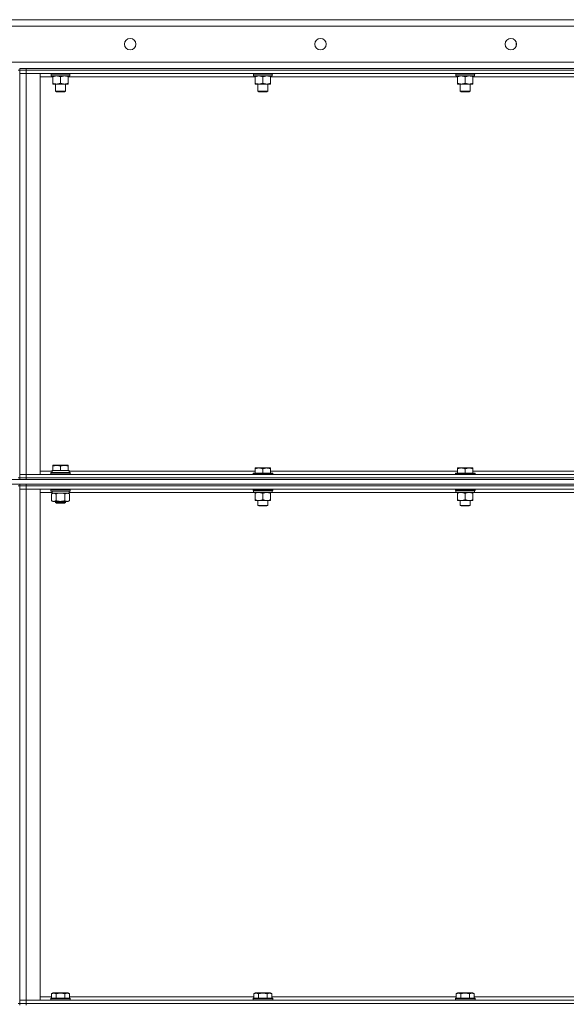
# Model space of a CAD drawing. Units: millimetres. Extents: x 0 to 30628, y -7 to 21000.
# Drawn here: x 15141 to 15811, y 15976 to 17184 of the extents above; entities that cross this region are included whole.
import ezdxf

# ---------------------------------------------------------------- set-up
doc = ezdxf.new("R2010")
doc.units = ezdxf.units.MM
doc.linetypes.add('K5LT_THIN', pattern=[0])
doc.layers.add('R', color=1, linetype='Continuous', true_color=0xff0000)
doc.layers.add('WELDING', color=7, linetype='Continuous', true_color=0xffffff)

msp = doc.modelspace()

# ---------------------------------------------------------------- linework, layer by layer
at = {"layer": 'R', "color": 7, "linetype": 'K5LT_THIN', "lineweight": 18}
for p, q in [((14242.8, 17183.8), (16542.8, 17183.8)), ((16542.8, 17175.8), (14242.8, 17175.8)), ((15749.3, 17151.2), (15749.3, 17156.4)), ((15745.8, 17147.5), (15745.8, 17147.8)), ((15745.8, 17147.8), (15746.4, 17147.8)), ((14242.8, 17131.8), (16542.8, 17131.8)), ((15138.8, 17121.8), (15140.8, 17121.8)), ((15140.8, 17123.8), (15140.8, 17121.8)), ((15140.8, 17123.8), (15148.8, 17123.8)), ((15140.8, 17121.8), (15140.8, 16621.8)), ((15148.8, 17121.8), (15140.8, 17121.8)), ((15140.8, 17121.8), (15148.8, 17121.8)), ((15140.8, 17117.8), (15148.8, 17117.8)), ((15148.8, 17117.8), (15140.8, 17117.8)), ((15148.8, 17123.8), (16472.8, 17123.8)), ((15148.8, 17123.8), (15148.8, 17121.8)), ((15148.8, 17121.8), (16472.8, 17121.8)), ((16472.8, 17121.8), (15148.8, 17121.8)), ((15148.8, 17121.8), (15148.8, 17117.8)), ((16472.8, 17117.8), (15148.8, 17117.8)), ((15148.8, 17117.8), (15165.8, 17117.8)), ((15148.8, 17117.8), (15148.8, 16625.8)), ((15165.8, 17117.8), (15165.8, 16625.8)), ((15178.8, 17117.6), (15178.8, 17117.8)), ((15178.8, 17117.6), (15179.1, 17117.3)), ((15178.8, 17117.6), (15202.8, 17117.6)), ((15202.8, 17117.6), (15202.5, 17117.3)), ((15202.8, 17117.6), (15202.8, 17117.8)), ((15426.8, 17117.6), (15426.8, 17117.8)), ((15426.8, 17117.6), (15427.1, 17117.3)), ((15426.8, 17117.6), (15450.8, 17117.6)), ((15450.8, 17117.6), (15450.5, 17117.3)), ((15450.8, 17117.6), (15450.8, 17117.8)), ((15674.8, 17117.6), (15674.8, 17117.8)), ((15674.8, 17117.6), (15675.1, 17117.3)), ((15674.8, 17117.6), (15698.8, 17117.6)), ((15698.8, 17117.6), (15698.5, 17117.3)), ((15698.8, 17117.6), (15698.8, 17117.8)), ((15181.2, 17113.8), (15165.8, 17113.8)), ((15179.1, 17117.3), (15202.5, 17117.3)), ((15179.7, 17117.3), (15179.4, 17117)), ((15179.4, 17115.1), (15179.4, 17117)), ((15179.4, 17117), (15202, 17117)), ((15179.4, 17115.1), (15179.7, 17114.8)), ((15179.4, 17115.1), (15202.2, 17115.1)), ((15179.7, 17114.8), (15201.9, 17114.8)), ((15181.2, 17114.8), (15181.2, 17113.8)), ((15181.2, 17113.8), (15181.2, 17105.8)), ((15181.2, 17105.8), (15181.2, 17104.8)), ((15190.8, 17113.8), (15190.8, 17105.8)), ((15200.3, 17113.8), (15200.3, 17114.8)), ((15200.3, 17113.8), (15200.3, 17105.8)), ((15429.2, 17113.8), (15200.3, 17113.8)), ((15200.3, 17104.8), (15200.3, 17105.8)), ((15202.2, 17117), (15202.1, 17116)), ((15427.1, 17117.3), (15450.5, 17117.3)), ((15427.7, 17117.3), (15427.4, 17117)), ((15427.4, 17115.1), (15427.4, 17117)), ((15427.4, 17117), (15450, 17117)), ((15427.4, 17115.1), (15427.7, 17114.8)), ((15427.4, 17115.1), (15450.2, 17115.1)), ((15427.7, 17114.8), (15449.9, 17114.8)), ((15429.2, 17114.8), (15429.2, 17113.8)), ((15429.2, 17113.8), (15429.2, 17105.8)), ((15429.2, 17105.8), (15429.2, 17104.8)), ((15438.8, 17113.8), (15438.8, 17105.8)), ((15448.3, 17113.8), (15448.3, 17114.8)), ((15448.3, 17113.8), (15448.3, 17105.8)), ((15677.2, 17113.8), (15448.3, 17113.8)), ((15448.3, 17104.8), (15448.3, 17105.8)), ((15450.2, 17117), (15450.1, 17116)), ((15675.1, 17117.3), (15698.5, 17117.3)), ((15675.7, 17117.3), (15675.4, 17117)), ((15675.4, 17115.1), (15675.4, 17117)), ((15675.4, 17117), (15698, 17117)), ((15675.4, 17115.1), (15675.7, 17114.8)), ((15675.4, 17115.1), (15698.2, 17115.1)), ((15675.7, 17114.8), (15697.9, 17114.8)), ((15677.2, 17114.8), (15677.2, 17113.8)), ((15677.2, 17113.8), (15677.2, 17105.8)), ((15677.2, 17105.8), (15677.2, 17104.8)), ((15686.8, 17113.8), (15686.8, 17105.8)), ((15696.3, 17113.8), (15696.3, 17114.8)), ((15696.3, 17113.8), (15696.3, 17105.8)), ((15925.2, 17113.8), (15696.3, 17113.8)), ((15696.3, 17104.8), (15696.3, 17105.8)), ((15698.2, 17117), (15698.1, 17116)), ((15186, 17104.8), (15181.2, 17104.8)), ((15184.8, 17095.9), (15184.8, 17104.8)), ((15184.8, 17095.9), (15196.8, 17095.9)), ((15185.8, 17095.3), (15184.8, 17095.9)), ((15185.8, 17095.3), (15195.8, 17095.3)), ((15195.5, 17104.8), (15186, 17104.8)), ((15200.3, 17104.8), (15195.5, 17104.8)), ((15195.8, 17095.3), (15196.8, 17095.9)), ((15196.8, 17095.9), (15196.8, 17104.8)), ((15434, 17104.8), (15429.2, 17104.8)), ((15432.8, 17095.9), (15432.8, 17104.8)), ((15432.8, 17095.9), (15444.8, 17095.9)), ((15433.8, 17095.3), (15432.8, 17095.9)), ((15433.8, 17095.3), (15443.8, 17095.3)), ((15443.5, 17104.8), (15434, 17104.8)), ((15448.3, 17104.8), (15443.5, 17104.8)), ((15443.8, 17095.3), (15444.8, 17095.9)), ((15444.8, 17095.9), (15444.8, 17104.8)), ((15682, 17104.8), (15677.2, 17104.8)), ((15680.8, 17095.9), (15680.8, 17104.8)), ((15680.8, 17095.9), (15692.8, 17095.9)), ((15681.8, 17095.3), (15680.8, 17095.9)), ((15681.8, 17095.3), (15691.8, 17095.3)), ((15691.5, 17104.8), (15682, 17104.8)), ((15696.3, 17104.8), (15691.5, 17104.8)), ((15691.8, 17095.3), (15692.8, 17095.9)), ((15692.8, 17095.9), (15692.8, 17104.8)), ((15181.3, 16637), (15181.8, 16637.3)), ((15181.3, 16636.1), (15181.3, 16637)), ((15181.3, 16636.1), (15181.3, 16630.8)), ((15199.7, 16637.3), (15181.8, 16637.3)), ((15190.8, 16636.1), (15190.8, 16630.8)), ((15200.3, 16637), (15199.7, 16637.3)), ((15200.3, 16637), (15200.3, 16636.1)), ((15200.3, 16636.1), (15200.3, 16630.8)), ((15148.8, 16625.8), (15140.8, 16625.8)), ((15140.8, 16625.8), (15148.8, 16625.8)), ((15148.8, 16625.8), (16472.8, 16625.8)), ((15165.8, 16625.8), (15148.8, 16625.8)), ((15148.8, 16621.8), (15148.8, 16625.8)), ((15165.8, 16629.8), (15180.4, 16629.8)), ((15178.8, 16628), (15178.9, 16628.3)), ((15178.8, 16626.1), (15178.8, 16628)), ((15178.8, 16628), (15190.8, 16628)), ((15178.8, 16626.1), (15178.9, 16625.8)), ((15178.8, 16626.1), (15190.8, 16626.1)), ((15178.9, 16628.3), (15190.8, 16628.3)), ((15180.3, 16630.8), (15181.3, 16630.8)), ((15180.4, 16629.4), (15180.3, 16628.3)), ((15182.1, 16630.8), (15181.3, 16630.8)), ((15182.1, 16630.8), (15189.9, 16630.8)), ((15190.8, 16630.8), (15189.9, 16630.8)), ((15191.6, 16630.8), (15190.8, 16630.8)), ((15190.8, 16628.3), (15202.6, 16628.3)), ((15190.8, 16628), (15202.8, 16628)), ((15190.8, 16626.1), (15202.8, 16626.1)), ((15191.6, 16630.8), (15199.4, 16630.8)), ((15200.3, 16630.8), (15199.4, 16630.8)), ((15200.3, 16630.8), (15201.3, 16630.8)), ((15201.3, 16628.3), (15201.3, 16630.8)), ((15201.3, 16629.8), (15429.2, 16629.8)), ((15202.8, 16628), (15202.6, 16628.3)), ((15202.8, 16626.1), (15202.6, 16625.8)), ((15202.8, 16626.1), (15202.8, 16628)), ((15427.1, 16627.3), (15426.8, 16627)), ((15426.8, 16625.8), (15426.8, 16627)), ((15426.8, 16627), (15450.8, 16627)), ((15427.1, 16627.3), (15450.5, 16627.3)), ((15429.2, 16633.8), (15434, 16633.8)), ((15429.2, 16633.8), (15429.2, 16632.8)), ((15429.2, 16627.3), (15429.2, 16632.8)), ((15434, 16633.8), (15443.5, 16633.8)), ((15438.8, 16627.3), (15438.8, 16632.8)), ((15443.5, 16633.8), (15448.3, 16633.8)), ((15448.3, 16632.8), (15448.3, 16633.8)), ((15448.3, 16627.3), (15448.3, 16632.8)), ((15448.3, 16629.8), (15677.2, 16629.8)), ((15450.5, 16627.3), (15450.8, 16627)), ((15450.8, 16625.8), (15450.8, 16627)), ((15675.1, 16627.3), (15674.8, 16627)), ((15674.8, 16625.8), (15674.8, 16627)), ((15674.8, 16627), (15698.8, 16627)), ((15675.1, 16627.3), (15698.5, 16627.3)), ((15677.2, 16633.8), (15682, 16633.8)), ((15677.2, 16633.8), (15677.2, 16632.8)), ((15677.2, 16627.3), (15677.2, 16632.8)), ((15682, 16633.8), (15691.5, 16633.8)), ((15686.8, 16627.3), (15686.8, 16632.8)), ((15691.5, 16633.8), (15696.3, 16633.8)), ((15696.3, 16632.8), (15696.3, 16633.8)), ((15696.3, 16627.3), (15696.3, 16632.8)), ((15696.3, 16629.8), (15925.2, 16629.8)), ((15698.5, 16627.3), (15698.8, 16627)), ((15698.8, 16625.8), (15698.8, 16627)), ((14250.8, 16619.8), (16534.8, 16619.8)), ((14250.8, 16613.8), (16534.8, 16613.8)), ((15138.8, 16621.8), (15140.8, 16621.8)), ((15138.8, 16611.8), (15140.8, 16611.8)), ((15140.8, 16621.8), (15148.8, 16621.8)), ((15140.8, 16621.8), (15140.8, 16619.8)), ((15148.8, 16621.8), (15140.8, 16621.8)), ((15140.8, 16613.8), (15140.8, 16611.8)), ((15148.8, 16611.8), (15140.8, 16611.8)), ((15140.8, 16611.8), (15148.8, 16611.8)), ((15140.8, 16611.8), (15140.8, 15976.8)), ((15148.8, 16621.8), (16472.8, 16621.8)), ((15148.8, 16621.8), (16472.8, 16621.8)), ((15148.8, 16621.8), (15148.8, 16619.8)), ((15148.8, 16619.8), (16472.8, 16619.8)), ((15148.8, 16613.8), (16472.8, 16613.8)), ((15148.8, 16613.8), (15148.8, 16611.8)), ((15148.8, 16611.8), (16472.8, 16611.8)), ((16472.8, 16611.8), (15148.8, 16611.8)), ((15148.8, 16611.8), (15148.8, 16607.8)), ((15140.8, 16607.8), (15148.8, 16607.8)), ((15148.8, 16607.8), (15140.8, 16607.8)), ((16472.8, 16607.8), (15148.8, 16607.8)), ((15148.8, 16607.8), (15165.8, 16607.8)), ((15148.8, 16607.8), (15148.8, 15980.8)), ((15165.8, 16607.8), (15165.8, 15980.8)), ((15180.4, 16603.8), (15165.8, 16603.8)), ((15178.8, 16607.5), (15178.9, 16607.8)), ((15178.8, 16605.6), (15178.8, 16607.5)), ((15178.8, 16607.5), (15202.8, 16607.5)), ((15178.8, 16605.6), (15178.9, 16605.3)), ((15178.8, 16605.6), (15202.8, 16605.6)), ((15178.9, 16605.3), (15202.6, 16605.3)), ((15179.8, 16601.9), (15181.3, 16602.8)), ((15179.8, 16593.6), (15179.8, 16601.9)), ((15180.4, 16603.9), (15180.3, 16602.8)), ((15180.5, 16602.8), (15180.3, 16602.8)), ((15180.5, 16602.8), (15201.3, 16602.8)), ((15185.3, 16593.6), (15185.3, 16601.9)), ((15196.2, 16593.6), (15196.2, 16601.9)), ((15201.7, 16601.9), (15200.3, 16602.8)), ((15201.3, 16602.8), (15201.3, 16605.3)), ((15427.7, 16603.8), (15201.3, 16603.8)), ((15201.7, 16593.6), (15201.7, 16601.9)), ((15202.8, 16607.5), (15202.6, 16607.8)), ((15202.8, 16605.6), (15202.6, 16605.3)), ((15202.8, 16605.6), (15202.8, 16607.5)), ((15426.8, 16606.6), (15426.8, 16607.8)), ((15426.8, 16606.6), (15427.1, 16606.3)), ((15426.8, 16606.6), (15450.8, 16606.6)), ((15427.1, 16606.3), (15450.5, 16606.3)), ((15427.7, 16606.3), (15427.4, 16606)), ((15427.4, 16604.1), (15427.4, 16606)), ((15427.4, 16606), (15450, 16606)), ((15427.4, 16604.1), (15427.7, 16603.8)), ((15427.4, 16604.1), (15450.2, 16604.1)), ((15427.7, 16603.8), (15449.9, 16603.8)), ((15429.2, 16603.8), (15429.2, 16602.8)), ((15429.2, 16602.8), (15429.2, 16594.8)), ((15438.8, 16602.8), (15438.8, 16594.8)), ((15448.3, 16602.8), (15448.3, 16603.8)), ((15448.3, 16602.8), (15448.3, 16594.8)), ((15675.7, 16603.8), (15449.9, 16603.8)), ((15450.2, 16606), (15450.1, 16605)), ((15450.8, 16606.6), (15450.5, 16606.3)), ((15450.8, 16606.6), (15450.8, 16607.8)), ((15674.8, 16606.6), (15674.8, 16607.8)), ((15674.8, 16606.6), (15675.1, 16606.3)), ((15674.8, 16606.6), (15698.8, 16606.6)), ((15675.1, 16606.3), (15698.5, 16606.3)), ((15675.7, 16606.3), (15675.4, 16606)), ((15675.4, 16604.1), (15675.4, 16606)), ((15675.4, 16606), (15698, 16606)), ((15675.4, 16604.1), (15675.7, 16603.8)), ((15675.4, 16604.1), (15698.2, 16604.1)), ((15675.7, 16603.8), (15697.9, 16603.8)), ((15677.2, 16603.8), (15677.2, 16602.8)), ((15677.2, 16602.8), (15677.2, 16594.8)), ((15686.8, 16602.8), (15686.8, 16594.8)), ((15696.3, 16602.8), (15696.3, 16603.8)), ((15696.3, 16602.8), (15696.3, 16594.8)), ((15923.7, 16603.8), (15697.9, 16603.8)), ((15698.2, 16606), (15698.1, 16605)), ((15698.8, 16606.6), (15698.5, 16606.3)), ((15698.8, 16606.6), (15698.8, 16607.8)), ((15179.8, 16593.6), (15181.3, 16592.8)), ((15182.5, 16592.8), (15181.3, 16592.8)), ((15190.8, 16592.8), (15182.5, 16592.8)), ((15184.8, 16592.8), (15184.8, 16591.4)), ((15196.8, 16591.4), (15184.8, 16591.4)), ((15184.8, 16591.4), (15185.8, 16590.8)), ((15195.8, 16590.8), (15185.8, 16590.8)), ((15199, 16592.8), (15190.8, 16592.8)), ((15196.8, 16591.4), (15195.8, 16590.8)), ((15196.8, 16592.8), (15196.8, 16591.4)), ((15200.3, 16592.8), (15199, 16592.8)), ((15201.7, 16593.6), (15200.3, 16592.8)), ((15429.2, 16594.8), (15429.2, 16593.8)), ((15434, 16593.8), (15429.2, 16593.8)), ((15432.8, 16587.9), (15432.8, 16593.8)), ((15432.8, 16587.9), (15444.8, 16587.9)), ((15433.8, 16587.3), (15432.8, 16587.9)), ((15433.8, 16587.3), (15443.8, 16587.3)), ((15443.5, 16593.8), (15434, 16593.8)), ((15448.3, 16593.8), (15443.5, 16593.8)), ((15443.8, 16587.3), (15444.8, 16587.9)), ((15444.8, 16587.9), (15444.8, 16593.8)), ((15448.3, 16593.8), (15448.3, 16594.8)), ((15677.2, 16594.8), (15677.2, 16593.8)), ((15682, 16593.8), (15677.2, 16593.8)), ((15680.8, 16587.9), (15680.8, 16593.8)), ((15680.8, 16587.9), (15692.8, 16587.9)), ((15681.8, 16587.3), (15680.8, 16587.9)), ((15681.8, 16587.3), (15691.8, 16587.3)), ((15691.5, 16593.8), (15682, 16593.8)), ((15696.3, 16593.8), (15691.5, 16593.8)), ((15691.8, 16587.3), (15692.8, 16587.9)), ((15692.8, 16587.9), (15692.8, 16593.8)), ((15696.3, 16593.8), (15696.3, 16594.8)), ((15165.8, 15984.8), (15179.8, 15984.8)), ((15178.8, 15983), (15178.9, 15983.3)), ((15178.8, 15983), (15178.8, 15981.1)), ((15202.8, 15983), (15178.8, 15983)), ((15202.6, 15983.3), (15178.9, 15983.3)), ((15179.8, 15988.6), (15181.8, 15989.8)), ((15179.8, 15988.6), (15179.8, 15983.3)), ((15199.7, 15989.8), (15181.8, 15989.8)), ((15185.3, 15988.6), (15185.3, 15983.3)), ((15196.2, 15988.6), (15196.2, 15983.3)), ((15201.7, 15988.6), (15199.7, 15989.8)), ((15201.7, 15988.6), (15201.7, 15983.3)), ((15201.7, 15984.8), (15427.8, 15984.8)), ((15202.8, 15983), (15202.6, 15983.3)), ((15202.8, 15983), (15202.8, 15981.1)), ((15426.8, 15983), (15426.9, 15983.3)), ((15426.8, 15983), (15426.8, 15981.1)), ((15450.8, 15983), (15426.8, 15983)), ((15450.6, 15983.3), (15426.9, 15983.3)), ((15427.8, 15988.6), (15429.8, 15989.8)), ((15427.8, 15988.6), (15427.8, 15983.3)), ((15447.7, 15989.8), (15429.8, 15989.8)), ((15433.3, 15988.6), (15433.3, 15983.3)), ((15444.2, 15988.6), (15444.2, 15983.3)), ((15449.7, 15988.6), (15447.7, 15989.8)), ((15449.7, 15988.6), (15449.7, 15983.3)), ((15449.7, 15984.8), (15675.8, 15984.8)), ((15450.8, 15983), (15450.6, 15983.3)), ((15450.8, 15983), (15450.8, 15981.1)), ((15674.8, 15983), (15674.9, 15983.3)), ((15674.8, 15983), (15674.8, 15981.1)), ((15698.8, 15983), (15674.8, 15983)), ((15698.6, 15983.3), (15674.9, 15983.3)), ((15675.8, 15988.6), (15677.8, 15989.8)), ((15675.8, 15988.6), (15675.8, 15983.3)), ((15695.7, 15989.8), (15677.8, 15989.8)), ((15681.3, 15988.6), (15681.3, 15983.3)), ((15692.2, 15988.6), (15692.2, 15983.3)), ((15697.7, 15988.6), (15695.7, 15989.8)), ((15697.7, 15988.6), (15697.7, 15983.3)), ((15697.7, 15984.8), (15923.8, 15984.8)), ((15698.8, 15983), (15698.6, 15983.3)), ((15698.8, 15983), (15698.8, 15981.1)), ((15138.8, 15976.8), (15140.8, 15976.8)), ((15148.8, 15980.8), (15140.8, 15980.8)), ((15140.8, 15980.8), (15148.8, 15980.8)), ((15140.8, 15976.8), (15148.8, 15976.8)), ((15140.8, 15976.8), (15140.8, 15974.8)), ((15148.8, 15976.8), (15140.8, 15976.8)), ((15148.8, 15980.8), (16472.8, 15980.8)), ((15165.8, 15980.8), (15148.8, 15980.8)), ((15148.8, 15976.8), (15148.8, 15980.8)), ((15148.8, 15976.8), (16472.8, 15976.8)), ((15148.8, 15976.8), (16472.8, 15976.8)), ((15148.8, 15976.8), (15148.8, 15974.8)), ((15202.8, 15981.1), (15178.8, 15981.1)), ((15178.8, 15981.1), (15178.9, 15980.8)), ((15202.8, 15981.1), (15202.6, 15980.8)), ((15450.8, 15981.1), (15426.8, 15981.1)), ((15426.8, 15981.1), (15426.9, 15980.8)), ((15450.8, 15981.1), (15450.6, 15980.8)), ((15698.8, 15981.1), (15674.8, 15981.1)), ((15674.8, 15981.1), (15674.9, 15980.8)), ((15698.8, 15981.1), (15698.6, 15980.8))]:
    msp.add_line(p, q, dxfattribs=at)
for centre in [(15276.1, 17153.8), (15509.4, 17153.8), (15742.8, 17153.8)]:
    msp.add_circle(centre, 7, dxfattribs=at)
for centre, major_axis, ratio, start_param, end_param in [((15190.8, 17114.8), (0, 14.2), 0.8, 4.733443, 4.867395), ((15438.8, 17114.8), (0, 14.2), 0.8, 4.733443, 4.867395), ((15686.8, 17114.8), (0, 14.2), 0.8, 4.733443, 4.867395), ((15190.8, 16633), (0, 22.5), 0.466308, 1.667355, 1.779747), ((15190.8, 16607.5), (0, 22.5), 0.466308, 1.667355, 1.779747), ((15438.8, 16603.8), (0, 14.3), 0.8, 4.733443, 4.867395), ((15686.8, 16603.8), (0, 14.3), 0.8, 4.733443, 4.867395)]:
    msp.add_ellipse(centre, major_axis=major_axis, ratio=ratio, start_param=start_param, end_param=end_param, dxfattribs=at)
at = {"layer": 'WELDING', "color": 7, "linetype": 'K5LT_THIN', "lineweight": 18}
for p, q in [((15187.1, 16602.4), (15185.3, 16601.9)), ((15188.9, 16602.7), (15187.1, 16602.4)), ((15190.8, 16602.8), (15188.9, 16602.7)), ((15192.6, 16602.7), (15190.8, 16602.8)), ((15194.4, 16602.4), (15192.6, 16602.7)), ((15196.2, 16601.9), (15194.4, 16602.4))]:
    msp.add_line(p, q, dxfattribs=at)
for points, knots in [([(15181.2, 17113.8), (15181.5, 17113.9), (15182, 17114.1), (15182.8, 17114.3), (15183.6, 17114.5), (15184.4, 17114.7), (15185, 17114.8), (15185.6, 17114.8), (15185.9, 17114.8), (15186, 17114.8)], [0, 0, 0, 0, 2.066603, 3.173746, 5.147824, 6.604769, 8.158967, 9.382212, 10, 10, 10, 10]), ([(15186, 17104.8), (15185.8, 17104.8), (15185.3, 17104.8), (15184.6, 17104.9), (15183.9, 17105), (15183.3, 17105.1), (15182.6, 17105.3), (15182, 17105.5), (15181.4, 17105.7), (15181.2, 17105.8)], [0, 0, 0, 0, 1.359844, 2.666467, 4.273007, 6.054275, 6.599984, 8.581902, 10, 10, 10, 10]), ([(15186, 17114.8), (15186.2, 17114.8), (15186.6, 17114.8), (15187.3, 17114.7), (15188.1, 17114.6), (15188.7, 17114.4), (15189.4, 17114.3), (15190, 17114.1), (15190.5, 17113.9), (15190.8, 17113.8)], [0, 0, 0, 0, 1.359844, 2.666467, 4.273007, 6.054275, 6.599984, 8.581902, 10, 10, 10, 10]), ([(15190.8, 17105.8), (15190.4, 17105.7), (15189.9, 17105.5), (15189.1, 17105.2), (15188.4, 17105.1), (15187.6, 17104.9), (15186.9, 17104.8), (15186.4, 17104.8), (15186.1, 17104.8), (15186, 17104.8)], [0, 0, 0, 0, 2.066603, 3.173746, 5.147824, 6.604769, 8.158967, 9.382212, 10, 10, 10, 10]), ([(15190.8, 17113.8), (15191.1, 17113.9), (15191.6, 17114.1), (15192.4, 17114.3), (15193.1, 17114.5), (15193.9, 17114.7), (15194.6, 17114.8), (15195.1, 17114.8), (15195.4, 17114.8), (15195.5, 17114.8)], [0, 0, 0, 0, 2.066603, 3.173746, 5.147824, 6.604769, 8.158967, 9.382212, 10, 10, 10, 10]), ([(15195.5, 17104.8), (15195.3, 17104.8), (15194.9, 17104.8), (15194.2, 17104.9), (15193.4, 17105), (15192.8, 17105.1), (15192.1, 17105.3), (15191.5, 17105.5), (15191, 17105.7), (15190.8, 17105.8)], [0, 0, 0, 0, 1.359844, 2.666467, 4.273007, 6.054275, 6.599984, 8.581902, 10, 10, 10, 10]), ([(15195.5, 17114.8), (15195.7, 17114.8), (15196.2, 17114.8), (15196.9, 17114.7), (15197.6, 17114.6), (15198.2, 17114.4), (15198.9, 17114.3), (15199.5, 17114.1), (15200.1, 17113.9), (15200.3, 17113.8)], [0, 0, 0, 0, 1.359844, 2.666467, 4.273007, 6.054275, 6.599984, 8.581902, 10, 10, 10, 10]), ([(15200.3, 17105.8), (15200, 17105.7), (15199.5, 17105.5), (15198.7, 17105.2), (15197.9, 17105.1), (15197.2, 17104.9), (15196.5, 17104.8), (15195.9, 17104.8), (15195.6, 17104.8), (15195.5, 17104.8)], [0, 0, 0, 0, 2.066603, 3.173746, 5.147824, 6.604769, 8.158967, 9.382212, 10, 10, 10, 10]), ([(15429.2, 17113.8), (15429.5, 17113.9), (15430, 17114.1), (15430.8, 17114.3), (15431.6, 17114.5), (15432.4, 17114.7), (15433, 17114.8), (15433.6, 17114.8), (15433.9, 17114.8), (15434, 17114.8)], [0, 0, 0, 0, 2.066603, 3.173746, 5.147824, 6.604769, 8.158967, 9.382212, 10, 10, 10, 10]), ([(15434, 17104.8), (15433.8, 17104.8), (15433.3, 17104.8), (15432.6, 17104.9), (15431.9, 17105), (15431.3, 17105.1), (15430.6, 17105.3), (15430, 17105.5), (15429.4, 17105.7), (15429.2, 17105.8)], [0, 0, 0, 0, 1.359844, 2.666467, 4.273007, 6.054275, 6.599984, 8.581902, 10, 10, 10, 10]), ([(15434, 17114.8), (15434.2, 17114.8), (15434.6, 17114.8), (15435.3, 17114.7), (15436.1, 17114.6), (15436.7, 17114.4), (15437.4, 17114.3), (15438, 17114.1), (15438.5, 17113.9), (15438.8, 17113.8)], [0, 0, 0, 0, 1.359844, 2.666467, 4.273007, 6.054275, 6.599984, 8.581902, 10, 10, 10, 10]), ([(15438.8, 17105.8), (15438.4, 17105.7), (15437.9, 17105.5), (15437.1, 17105.2), (15436.4, 17105.1), (15435.6, 17104.9), (15434.9, 17104.8), (15434.4, 17104.8), (15434.1, 17104.8), (15434, 17104.8)], [0, 0, 0, 0, 2.066603, 3.173746, 5.147824, 6.604769, 8.158967, 9.382212, 10, 10, 10, 10]), ([(15438.8, 17113.8), (15439.1, 17113.9), (15439.6, 17114.1), (15440.4, 17114.3), (15441.1, 17114.5), (15441.9, 17114.7), (15442.6, 17114.8), (15443.1, 17114.8), (15443.4, 17114.8), (15443.5, 17114.8)], [0, 0, 0, 0, 2.066603, 3.173746, 5.147824, 6.604769, 8.158967, 9.382212, 10, 10, 10, 10]), ([(15443.5, 17104.8), (15443.3, 17104.8), (15442.9, 17104.8), (15442.2, 17104.9), (15441.4, 17105), (15440.8, 17105.1), (15440.1, 17105.3), (15439.5, 17105.5), (15439, 17105.7), (15438.8, 17105.8)], [0, 0, 0, 0, 1.359844, 2.666467, 4.273007, 6.054275, 6.599984, 8.581902, 10, 10, 10, 10]), ([(15443.5, 17114.8), (15443.7, 17114.8), (15444.2, 17114.8), (15444.9, 17114.7), (15445.6, 17114.6), (15446.2, 17114.4), (15446.9, 17114.3), (15447.5, 17114.1), (15448.1, 17113.9), (15448.3, 17113.8)], [0, 0, 0, 0, 1.359844, 2.666467, 4.273007, 6.054275, 6.599984, 8.581902, 10, 10, 10, 10]), ([(15448.3, 17105.8), (15448, 17105.7), (15447.5, 17105.5), (15446.7, 17105.2), (15445.9, 17105.1), (15445.2, 17104.9), (15444.5, 17104.8), (15443.9, 17104.8), (15443.6, 17104.8), (15443.5, 17104.8)], [0, 0, 0, 0, 2.066603, 3.173746, 5.147824, 6.604769, 8.158967, 9.382212, 10, 10, 10, 10]), ([(15677.2, 17113.8), (15677.5, 17113.9), (15678, 17114.1), (15678.8, 17114.3), (15679.6, 17114.5), (15680.4, 17114.7), (15681, 17114.8), (15681.6, 17114.8), (15681.9, 17114.8), (15682, 17114.8)], [0, 0, 0, 0, 2.066603, 3.173746, 5.147824, 6.604769, 8.158967, 9.382212, 10, 10, 10, 10]), ([(15682, 17104.8), (15681.8, 17104.8), (15681.3, 17104.8), (15680.6, 17104.9), (15679.9, 17105), (15679.3, 17105.1), (15678.6, 17105.3), (15678, 17105.5), (15677.4, 17105.7), (15677.2, 17105.8)], [0, 0, 0, 0, 1.359844, 2.666467, 4.273007, 6.054275, 6.599984, 8.581902, 10, 10, 10, 10]), ([(15682, 17114.8), (15682.2, 17114.8), (15682.6, 17114.8), (15683.3, 17114.7), (15684.1, 17114.6), (15684.7, 17114.4), (15685.4, 17114.3), (15686, 17114.1), (15686.5, 17113.9), (15686.8, 17113.8)], [0, 0, 0, 0, 1.359844, 2.666467, 4.273007, 6.054275, 6.599984, 8.581902, 10, 10, 10, 10]), ([(15686.8, 17105.8), (15686.4, 17105.7), (15685.9, 17105.5), (15685.1, 17105.2), (15684.4, 17105.1), (15683.6, 17104.9), (15682.9, 17104.8), (15682.4, 17104.8), (15682.1, 17104.8), (15682, 17104.8)], [0, 0, 0, 0, 2.066603, 3.173746, 5.147824, 6.604769, 8.158967, 9.382212, 10, 10, 10, 10]), ([(15686.8, 17113.8), (15687.1, 17113.9), (15687.6, 17114.1), (15688.4, 17114.3), (15689.1, 17114.5), (15689.9, 17114.7), (15690.6, 17114.8), (15691.1, 17114.8), (15691.4, 17114.8), (15691.5, 17114.8)], [0, 0, 0, 0, 2.066603, 3.173746, 5.147824, 6.604769, 8.158967, 9.382212, 10, 10, 10, 10]), ([(15691.5, 17104.8), (15691.3, 17104.8), (15690.9, 17104.8), (15690.2, 17104.9), (15689.4, 17105), (15688.8, 17105.1), (15688.1, 17105.3), (15687.5, 17105.5), (15687, 17105.7), (15686.8, 17105.8)], [0, 0, 0, 0, 1.359844, 2.666467, 4.273007, 6.054275, 6.599984, 8.581902, 10, 10, 10, 10]), ([(15691.5, 17114.8), (15691.7, 17114.8), (15692.2, 17114.8), (15692.9, 17114.7), (15693.6, 17114.6), (15694.2, 17114.4), (15694.9, 17114.3), (15695.5, 17114.1), (15696.1, 17113.9), (15696.3, 17113.8)], [0, 0, 0, 0, 1.359844, 2.666467, 4.273007, 6.054275, 6.599984, 8.581902, 10, 10, 10, 10]), ([(15696.3, 17105.8), (15696, 17105.7), (15695.5, 17105.5), (15694.7, 17105.2), (15693.9, 17105.1), (15693.2, 17104.9), (15692.5, 17104.8), (15691.9, 17104.8), (15691.6, 17104.8), (15691.5, 17104.8)], [0, 0, 0, 0, 2.066603, 3.173746, 5.147824, 6.604769, 8.158967, 9.382212, 10, 10, 10, 10]), ([(15190.8, 16636.1), (15190.3, 16636.3), (15189.8, 16636.4), (15189.1, 16636.6), (15188.6, 16636.7), (15188.2, 16636.8), (15187.7, 16636.9), (15187.2, 16636.9), (15186.7, 16637), (15186, 16637), (15185.5, 16637), (15185.1, 16636.9), (15184.5, 16636.9), (15183.8, 16636.8), (15182.6, 16636.6), (15181.8, 16636.3), (15181.3, 16636.1)], [0, 0, 0, 0, 2.392038, 3.094773, 3.749673, 4.638938, 5.533553, 6.273967, 7.269403, 8.499731, 9.554906, 10.026159, 10.962726, 12.336972, 14.092661, 17, 17, 17, 17]), ([(15200.3, 16636.1), (15199.8, 16636.3), (15199.3, 16636.4), (15198.6, 16636.6), (15198.1, 16636.7), (15197.7, 16636.8), (15197.2, 16636.9), (15196.7, 16636.9), (15196.2, 16637), (15195.5, 16637), (15195, 16637), (15194.6, 16636.9), (15194, 16636.9), (15193.3, 16636.8), (15192.1, 16636.6), (15191.3, 16636.3), (15190.8, 16636.1)], [0, 0, 0, 0, 2.392038, 3.094773, 3.749673, 4.638938, 5.533553, 6.273967, 7.269403, 8.499731, 9.554906, 10.026159, 10.962726, 12.336972, 14.092661, 17, 17, 17, 17]), ([(15429.2, 16632.8), (15429.5, 16632.9), (15430, 16633.1), (15430.8, 16633.3), (15431.6, 16633.5), (15432.4, 16633.7), (15433, 16633.8), (15433.6, 16633.8), (15433.9, 16633.8), (15434, 16633.8)], [0, 0, 0, 0, 2.066603, 3.173746, 5.147824, 6.604769, 8.158967, 9.382212, 10, 10, 10, 10]), ([(15434, 16633.8), (15434.2, 16633.8), (15434.6, 16633.8), (15435.3, 16633.7), (15436.1, 16633.6), (15436.7, 16633.4), (15437.4, 16633.3), (15438, 16633.1), (15438.5, 16632.9), (15438.8, 16632.8)], [0, 0, 0, 0, 1.359844, 2.666467, 4.273007, 6.054275, 6.599984, 8.581902, 10, 10, 10, 10]), ([(15438.8, 16632.8), (15439.1, 16632.9), (15439.6, 16633.1), (15440.4, 16633.3), (15441.1, 16633.5), (15441.9, 16633.7), (15442.6, 16633.8), (15443.1, 16633.8), (15443.4, 16633.8), (15443.5, 16633.8)], [0, 0, 0, 0, 2.066603, 3.173746, 5.147824, 6.604769, 8.158967, 9.382212, 10, 10, 10, 10]), ([(15443.5, 16633.8), (15443.7, 16633.8), (15444.2, 16633.8), (15444.9, 16633.7), (15445.6, 16633.6), (15446.2, 16633.4), (15446.9, 16633.3), (15447.5, 16633.1), (15448.1, 16632.9), (15448.3, 16632.8)], [0, 0, 0, 0, 1.359844, 2.666467, 4.273007, 6.054275, 6.599984, 8.581902, 10, 10, 10, 10]), ([(15677.2, 16632.8), (15677.5, 16632.9), (15678, 16633.1), (15678.8, 16633.3), (15679.6, 16633.5), (15680.4, 16633.7), (15681, 16633.8), (15681.6, 16633.8), (15681.9, 16633.8), (15682, 16633.8)], [0, 0, 0, 0, 2.066603, 3.173746, 5.147824, 6.604769, 8.158967, 9.382212, 10, 10, 10, 10]), ([(15682, 16633.8), (15682.2, 16633.8), (15682.6, 16633.8), (15683.3, 16633.7), (15684.1, 16633.6), (15684.7, 16633.4), (15685.4, 16633.3), (15686, 16633.1), (15686.5, 16632.9), (15686.8, 16632.8)], [0, 0, 0, 0, 1.359844, 2.666467, 4.273007, 6.054275, 6.599984, 8.581902, 10, 10, 10, 10]), ([(15686.8, 16632.8), (15687.1, 16632.9), (15687.6, 16633.1), (15688.4, 16633.3), (15689.1, 16633.5), (15689.9, 16633.7), (15690.6, 16633.8), (15691.1, 16633.8), (15691.4, 16633.8), (15691.5, 16633.8)], [0, 0, 0, 0, 2.066603, 3.173746, 5.147824, 6.604769, 8.158967, 9.382212, 10, 10, 10, 10]), ([(15691.5, 16633.8), (15691.7, 16633.8), (15692.2, 16633.8), (15692.9, 16633.7), (15693.6, 16633.6), (15694.2, 16633.4), (15694.9, 16633.3), (15695.5, 16633.1), (15696.1, 16632.9), (15696.3, 16632.8)], [0, 0, 0, 0, 1.359844, 2.666467, 4.273007, 6.054275, 6.599984, 8.581902, 10, 10, 10, 10]), ([(15185.3, 16601.9), (15184.9, 16602.1), (15184.5, 16602.4), (15183.9, 16602.6), (15183.6, 16602.7), (15183.3, 16602.7), (15182.9, 16602.8), (15182.6, 16602.8), (15182.2, 16602.8), (15181.9, 16602.7), (15181.6, 16602.7), (15181.1, 16602.6), (15180.5, 16602.3), (15180, 16602.1), (15179.8, 16601.9)], [0, 0, 0, 0, 2.72415, 3.912285, 4.716446, 5.530362, 6.353984, 7.500189, 8.40607, 9.211142, 9.998759, 11.128707, 12.847273, 15, 15, 15, 15]), ([(15201.7, 16601.9), (15201.4, 16602.1), (15200.9, 16602.4), (15200.4, 16602.6), (15200, 16602.7), (15199.7, 16602.7), (15199.4, 16602.8), (15199, 16602.8), (15198.7, 16602.8), (15198.4, 16602.7), (15198, 16602.7), (15197.6, 16602.6), (15197, 16602.3), (15196.5, 16602.1), (15196.2, 16601.9)], [0, 0, 0, 0, 2.72415, 3.912285, 4.716446, 5.530362, 6.353984, 7.500189, 8.40607, 9.211142, 9.998759, 11.128707, 12.847273, 15, 15, 15, 15]), ([(15429.2, 16602.8), (15429.5, 16602.9), (15430, 16603.1), (15430.8, 16603.3), (15431.6, 16603.5), (15432.4, 16603.7), (15433, 16603.8), (15433.6, 16603.8), (15433.9, 16603.8), (15434, 16603.8)], [0, 0, 0, 0, 2.066603, 3.173746, 5.147824, 6.604769, 8.158967, 9.382212, 10, 10, 10, 10]), ([(15434, 16603.8), (15434.2, 16603.8), (15434.6, 16603.8), (15435.3, 16603.7), (15436.1, 16603.6), (15436.7, 16603.4), (15437.4, 16603.3), (15438, 16603.1), (15438.5, 16602.9), (15438.8, 16602.8)], [0, 0, 0, 0, 1.359844, 2.666467, 4.273007, 6.054275, 6.599984, 8.581902, 10, 10, 10, 10]), ([(15438.8, 16602.8), (15439.1, 16602.9), (15439.6, 16603.1), (15440.4, 16603.3), (15441.1, 16603.5), (15441.9, 16603.7), (15442.6, 16603.8), (15443.1, 16603.8), (15443.4, 16603.8), (15443.5, 16603.8)], [0, 0, 0, 0, 2.066603, 3.173746, 5.147824, 6.604769, 8.158967, 9.382212, 10, 10, 10, 10]), ([(15443.5, 16603.8), (15443.7, 16603.8), (15444.2, 16603.8), (15444.9, 16603.7), (15445.6, 16603.6), (15446.2, 16603.4), (15446.9, 16603.3), (15447.5, 16603.1), (15448.1, 16602.9), (15448.3, 16602.8)], [0, 0, 0, 0, 1.359844, 2.666467, 4.273007, 6.054275, 6.599984, 8.581902, 10, 10, 10, 10]), ([(15677.2, 16602.8), (15677.5, 16602.9), (15678, 16603.1), (15678.8, 16603.3), (15679.6, 16603.5), (15680.4, 16603.7), (15681, 16603.8), (15681.6, 16603.8), (15681.9, 16603.8), (15682, 16603.8)], [0, 0, 0, 0, 2.066603, 3.173746, 5.147824, 6.604769, 8.158967, 9.382212, 10, 10, 10, 10]), ([(15682, 16603.8), (15682.2, 16603.8), (15682.6, 16603.8), (15683.3, 16603.7), (15684.1, 16603.6), (15684.7, 16603.4), (15685.4, 16603.3), (15686, 16603.1), (15686.5, 16602.9), (15686.8, 16602.8)], [0, 0, 0, 0, 1.359844, 2.666467, 4.273007, 6.054275, 6.599984, 8.581902, 10, 10, 10, 10]), ([(15686.8, 16602.8), (15687.1, 16602.9), (15687.6, 16603.1), (15688.4, 16603.3), (15689.1, 16603.5), (15689.9, 16603.7), (15690.6, 16603.8), (15691.1, 16603.8), (15691.4, 16603.8), (15691.5, 16603.8)], [0, 0, 0, 0, 2.066603, 3.173746, 5.147824, 6.604769, 8.158967, 9.382212, 10, 10, 10, 10]), ([(15691.5, 16603.8), (15691.7, 16603.8), (15692.2, 16603.8), (15692.9, 16603.7), (15693.6, 16603.6), (15694.2, 16603.4), (15694.9, 16603.3), (15695.5, 16603.1), (15696.1, 16602.9), (15696.3, 16602.8)], [0, 0, 0, 0, 1.359844, 2.666467, 4.273007, 6.054275, 6.599984, 8.581902, 10, 10, 10, 10]), ([(15179.8, 16593.6), (15180.1, 16593.5), (15180.5, 16593.2), (15181.1, 16593), (15181.5, 16592.9), (15181.8, 16592.8), (15182.2, 16592.8), (15182.4, 16592.8), (15182.5, 16592.8)], [0, 0, 0, 0, 2.905563, 4.375924, 5.511195, 6.679161, 7.850161, 9, 9, 9, 9]), ([(15182.5, 16592.8), (15182.7, 16592.8), (15182.9, 16592.8), (15183.3, 16592.8), (15183.6, 16592.9), (15184.1, 16593.1), (15184.6, 16593.3), (15185.1, 16593.5), (15185.3, 16593.6)], [0, 0, 0, 0, 1.192024, 2.404251, 3.60809, 4.765234, 6.955738, 9, 9, 9, 9]), ([(15185.3, 16593.6), (15185.3, 16593.6), (15185.5, 16593.6), (15185.6, 16593.5), (15185.8, 16593.5), (15186.1, 16593.4), (15186.4, 16593.3), (15186.7, 16593.3), (15187, 16593.2), (15187.3, 16593.1), (15187.5, 16593.1), (15187.7, 16593.1), (15187.9, 16593), (15188.2, 16593), (15188.6, 16592.9), (15188.9, 16592.9), (15189.4, 16592.8), (15189.9, 16592.8), (15190.4, 16592.8), (15190.6, 16592.8), (15190.8, 16592.8)], [0, 0, 0, 0, 0.14736, 0.294719, 0.442079, 0.589439, 0.884158, 1.178877, 1.396237, 1.613598, 1.830958, 1.939638, 2.048318, 2.328827, 2.609337, 2.889846, 3.170356, 3.731374, 4.011884, 4.292393, 4.292393, 4.292393, 4.292393]), ([(15190.8, 16592.8), (15190.9, 16592.8), (15191.3, 16592.8), (15191.9, 16592.8), (15192.4, 16592.9), (15192.9, 16592.9), (15193.3, 16593), (15193.5, 16593), (15193.7, 16593), (15193.8, 16593.1), (15194, 16593.1), (15194.2, 16593.1), (15194.4, 16593.2), (15194.6, 16593.2), (15194.9, 16593.3), (15195.2, 16593.4), (15195.5, 16593.4), (15195.8, 16593.5), (15196, 16593.6), (15196.2, 16593.6), (15196.2, 16593.6)], [0, 0, 0, 0, 0.426692, 0.853385, 1.280077, 1.70677, 1.976977, 2.112081, 2.247185, 2.382289, 2.517392, 2.652496, 2.7876, 2.975699, 3.163798, 3.539996, 3.728096, 3.916195, 4.104294, 4.292393, 4.292393, 4.292393, 4.292393]), ([(15196.2, 16593.6), (15196.5, 16593.5), (15197, 16593.2), (15197.5, 16593), (15197.9, 16592.9), (15198.3, 16592.8), (15198.6, 16592.8), (15198.9, 16592.8), (15199, 16592.8)], [0, 0, 0, 0, 2.905563, 4.375924, 5.511195, 6.679161, 7.850161, 9, 9, 9, 9]), ([(15199, 16592.8), (15199.1, 16592.8), (15199.4, 16592.8), (15199.7, 16592.8), (15200.1, 16592.9), (15200.6, 16593.1), (15201.1, 16593.3), (15201.5, 16593.5), (15201.7, 16593.6)], [0, 0, 0, 0, 1.192024, 2.404251, 3.60809, 4.765234, 6.955738, 9, 9, 9, 9]), ([(15434, 16593.8), (15433.8, 16593.8), (15433.3, 16593.8), (15432.6, 16593.9), (15431.9, 16594), (15431.3, 16594.1), (15430.6, 16594.3), (15430, 16594.5), (15429.4, 16594.7), (15429.2, 16594.8)], [0, 0, 0, 0, 1.359844, 2.666467, 4.273007, 6.054275, 6.599984, 8.581902, 10, 10, 10, 10]), ([(15438.8, 16594.8), (15438.4, 16594.7), (15437.9, 16594.5), (15437.1, 16594.2), (15436.4, 16594.1), (15435.6, 16593.9), (15434.9, 16593.8), (15434.4, 16593.8), (15434.1, 16593.8), (15434, 16593.8)], [0, 0, 0, 0, 2.066603, 3.173746, 5.147824, 6.604769, 8.158967, 9.382212, 10, 10, 10, 10]), ([(15443.5, 16593.8), (15443.3, 16593.8), (15442.9, 16593.8), (15442.2, 16593.9), (15441.4, 16594), (15440.8, 16594.1), (15440.1, 16594.3), (15439.5, 16594.5), (15439, 16594.7), (15438.8, 16594.8)], [0, 0, 0, 0, 1.359844, 2.666467, 4.273007, 6.054275, 6.599984, 8.581902, 10, 10, 10, 10]), ([(15448.3, 16594.8), (15448, 16594.7), (15447.5, 16594.5), (15446.7, 16594.2), (15445.9, 16594.1), (15445.2, 16593.9), (15444.5, 16593.8), (15443.9, 16593.8), (15443.6, 16593.8), (15443.5, 16593.8)], [0, 0, 0, 0, 2.066603, 3.173746, 5.147824, 6.604769, 8.158967, 9.382212, 10, 10, 10, 10]), ([(15682, 16593.8), (15681.8, 16593.8), (15681.3, 16593.8), (15680.6, 16593.9), (15679.9, 16594), (15679.3, 16594.1), (15678.6, 16594.3), (15678, 16594.5), (15677.4, 16594.7), (15677.2, 16594.8)], [0, 0, 0, 0, 1.359844, 2.666467, 4.273007, 6.054275, 6.599984, 8.581902, 10, 10, 10, 10]), ([(15686.8, 16594.8), (15686.4, 16594.7), (15685.9, 16594.5), (15685.1, 16594.2), (15684.4, 16594.1), (15683.6, 16593.9), (15682.9, 16593.8), (15682.4, 16593.8), (15682.1, 16593.8), (15682, 16593.8)], [0, 0, 0, 0, 2.066603, 3.173746, 5.147824, 6.604769, 8.158967, 9.382212, 10, 10, 10, 10]), ([(15691.5, 16593.8), (15691.3, 16593.8), (15690.9, 16593.8), (15690.2, 16593.9), (15689.4, 16594), (15688.8, 16594.1), (15688.1, 16594.3), (15687.5, 16594.5), (15687, 16594.7), (15686.8, 16594.8)], [0, 0, 0, 0, 1.359844, 2.666467, 4.273007, 6.054275, 6.599984, 8.581902, 10, 10, 10, 10]), ([(15696.3, 16594.8), (15696, 16594.7), (15695.5, 16594.5), (15694.7, 16594.2), (15693.9, 16594.1), (15693.2, 16593.9), (15692.5, 16593.8), (15691.9, 16593.8), (15691.6, 16593.8), (15691.5, 16593.8)], [0, 0, 0, 0, 2.066603, 3.173746, 5.147824, 6.604769, 8.158967, 9.382212, 10, 10, 10, 10]), ([(15185.3, 15988.6), (15184.9, 15988.8), (15184.5, 15989), (15184.1, 15989.2), (15183.8, 15989.3), (15183.5, 15989.4), (15183.2, 15989.4), (15182.9, 15989.5), (15182.5, 15989.5), (15182.2, 15989.5), (15181.9, 15989.4), (15181.5, 15989.4), (15181.1, 15989.2), (15180.5, 15989), (15180, 15988.8), (15179.8, 15988.6)], [0, 0, 0, 0, 2.912728, 3.529104, 4.366059, 5.20805, 5.90491, 6.841792, 7.999747, 8.992853, 9.878966, 10.753647, 12.031595, 13.665019, 16, 16, 16, 16]), ([(15196.2, 15988.6), (15196, 15988.7), (15195.4, 15988.9), (15194.3, 15989.1), (15193.1, 15989.3), (15192.2, 15989.4), (15191.5, 15989.5), (15191, 15989.5), (15190.7, 15989.5), (15190.3, 15989.5), (15189.9, 15989.5), (15189.5, 15989.4), (15189, 15989.4), (15188.4, 15989.3), (15187.4, 15989.2), (15186.3, 15988.9), (15185.5, 15988.7), (15185.3, 15988.6)], [0, 0, 0, 0, 2.896048, 7.635036, 13.675312, 16.352744, 19.030177, 21.193346, 22.27493, 23.356515, 25.164905, 26.973294, 28.781684, 30.590074, 34.691771, 40.985529, 43.953237, 43.953237, 43.953237, 43.953237]), ([(15201.7, 15988.6), (15201.4, 15988.8), (15201, 15989), (15200.5, 15989.2), (15200.2, 15989.3), (15200, 15989.4), (15199.7, 15989.4), (15199.4, 15989.5), (15199, 15989.5), (15198.6, 15989.5), (15198.3, 15989.4), (15198, 15989.4), (15197.5, 15989.2), (15196.9, 15989), (15196.5, 15988.8), (15196.2, 15988.6)], [0, 0, 0, 0, 2.912728, 3.529104, 4.366059, 5.20805, 5.90491, 6.841792, 7.999747, 8.992853, 9.878966, 10.753647, 12.031595, 13.665019, 16, 16, 16, 16]), ([(15433.3, 15988.6), (15432.9, 15988.8), (15432.5, 15989), (15432.1, 15989.2), (15431.8, 15989.3), (15431.5, 15989.4), (15431.2, 15989.4), (15430.9, 15989.5), (15430.5, 15989.5), (15430.2, 15989.5), (15429.9, 15989.4), (15429.5, 15989.4), (15429.1, 15989.2), (15428.5, 15989), (15428, 15988.8), (15427.8, 15988.6)], [0, 0, 0, 0, 2.912728, 3.529104, 4.366059, 5.20805, 5.90491, 6.841792, 7.999747, 8.992853, 9.878966, 10.753647, 12.031595, 13.665019, 16, 16, 16, 16]), ([(15444.2, 15988.6), (15444, 15988.7), (15443.4, 15988.9), (15442.3, 15989.1), (15441.1, 15989.3), (15440.2, 15989.4), (15439.5, 15989.5), (15439, 15989.5), (15438.7, 15989.5), (15438.3, 15989.5), (15437.9, 15989.5), (15437.5, 15989.4), (15437, 15989.4), (15436.4, 15989.3), (15435.4, 15989.2), (15434.3, 15988.9), (15433.5, 15988.7), (15433.3, 15988.6)], [0, 0, 0, 0, 2.896048, 7.635036, 13.675312, 16.352744, 19.030177, 21.193346, 22.27493, 23.356515, 25.164905, 26.973294, 28.781684, 30.590074, 34.691771, 40.985529, 43.953237, 43.953237, 43.953237, 43.953237]), ([(15449.7, 15988.6), (15449.4, 15988.8), (15449, 15989), (15448.5, 15989.2), (15448.2, 15989.3), (15448, 15989.4), (15447.7, 15989.4), (15447.4, 15989.5), (15447, 15989.5), (15446.6, 15989.5), (15446.3, 15989.4), (15446, 15989.4), (15445.5, 15989.2), (15444.9, 15989), (15444.5, 15988.8), (15444.2, 15988.6)], [0, 0, 0, 0, 2.912728, 3.529104, 4.366059, 5.20805, 5.90491, 6.841792, 7.999747, 8.992853, 9.878966, 10.753647, 12.031595, 13.665019, 16, 16, 16, 16]), ([(15681.3, 15988.6), (15680.9, 15988.8), (15680.5, 15989), (15680.1, 15989.2), (15679.8, 15989.3), (15679.5, 15989.4), (15679.2, 15989.4), (15678.9, 15989.5), (15678.5, 15989.5), (15678.2, 15989.5), (15677.9, 15989.4), (15677.5, 15989.4), (15677.1, 15989.2), (15676.5, 15989), (15676, 15988.8), (15675.8, 15988.6)], [0, 0, 0, 0, 2.912728, 3.529104, 4.366059, 5.20805, 5.90491, 6.841792, 7.999747, 8.992853, 9.878966, 10.753647, 12.031595, 13.665019, 16, 16, 16, 16]), ([(15692.2, 15988.6), (15692, 15988.7), (15691.4, 15988.9), (15690.3, 15989.1), (15689.1, 15989.3), (15688.2, 15989.4), (15687.5, 15989.5), (15687, 15989.5), (15686.7, 15989.5), (15686.3, 15989.5), (15685.9, 15989.5), (15685.5, 15989.4), (15685, 15989.4), (15684.4, 15989.3), (15683.4, 15989.2), (15682.3, 15988.9), (15681.5, 15988.7), (15681.3, 15988.6)], [0, 0, 0, 0, 2.896048, 7.635036, 13.675312, 16.352744, 19.030177, 21.193346, 22.27493, 23.356515, 25.164905, 26.973294, 28.781684, 30.590074, 34.691771, 40.985529, 43.953237, 43.953237, 43.953237, 43.953237]), ([(15697.7, 15988.6), (15697.4, 15988.8), (15697, 15989), (15696.5, 15989.2), (15696.2, 15989.3), (15696, 15989.4), (15695.7, 15989.4), (15695.4, 15989.5), (15695, 15989.5), (15694.6, 15989.5), (15694.3, 15989.4), (15694, 15989.4), (15693.5, 15989.2), (15692.9, 15989), (15692.5, 15988.8), (15692.2, 15988.6)], [0, 0, 0, 0, 2.912728, 3.529104, 4.366059, 5.20805, 5.90491, 6.841792, 7.999747, 8.992853, 9.878966, 10.753647, 12.031595, 13.665019, 16, 16, 16, 16])]:
    msp.add_open_spline(points, degree=3, knots=knots, dxfattribs=at)
for points in [[(15201.7, 17117.3), (15201.8, 17117.2), (15201.9, 17117.1), (15202, 17117)], [(15201.9, 17117.3), (15202, 17117.2), (15202.1, 17117.1), (15202.2, 17117)], [(15202.2, 17115.1), (15202.1, 17115), (15202, 17114.9), (15201.9, 17114.8)], [(15449.7, 17117.3), (15449.8, 17117.2), (15449.9, 17117.1), (15450, 17117)], [(15449.9, 17117.3), (15450, 17117.2), (15450.1, 17117.1), (15450.2, 17117)], [(15450.2, 17115.1), (15450.1, 17115), (15450, 17114.9), (15449.9, 17114.8)], [(15697.7, 17117.3), (15697.8, 17117.2), (15697.9, 17117.1), (15698, 17117)], [(15697.9, 17117.3), (15698, 17117.2), (15698.1, 17117.1), (15698.2, 17117)], [(15698.2, 17115.1), (15698.1, 17115), (15698, 17114.9), (15697.9, 17114.8)], [(15449.7, 16606.3), (15449.8, 16606.2), (15449.9, 16606.1), (15450, 16606)], [(15449.9, 16606.3), (15450, 16606.2), (15450.1, 16606.1), (15450.2, 16606)], [(15450.2, 16604.1), (15450.1, 16604), (15450, 16603.9), (15449.9, 16603.8)], [(15697.7, 16606.3), (15697.8, 16606.2), (15697.9, 16606.1), (15698, 16606)], [(15697.9, 16606.3), (15698, 16606.2), (15698.1, 16606.1), (15698.2, 16606)], [(15698.2, 16604.1), (15698.1, 16604), (15698, 16603.9), (15697.9, 16603.8)]]:
    msp.add_open_spline(points, degree=3, dxfattribs=at)

doc.saveas('drawing.dxf')
